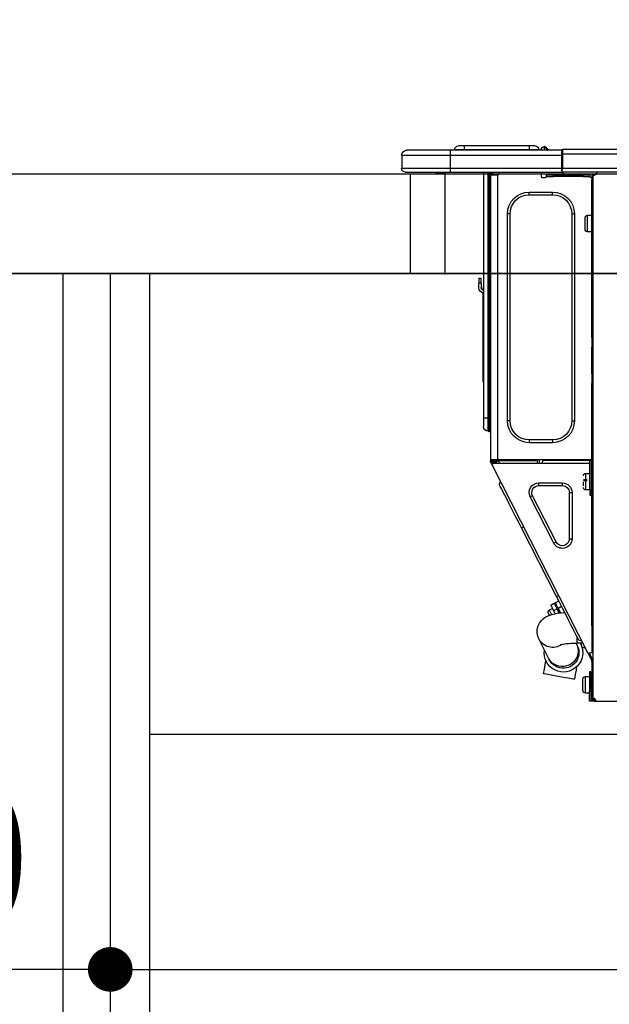
# Model space of a CAD drawing. Extents: x 0 to 26473, y -25 to 8845.
# Drawn here: x 7053 to 7290, y 2693 to 3090 of the extents above; entities that cross this region are included whole.
import ezdxf

# ---------------------------------------------------------------- set-up
doc = ezdxf.new("R2010")
doc.units = 0
doc.header["$LTSCALE"] = 50
doc.header["$MEASUREMENT"] = 0
doc.linetypes.add('HIDDEN', pattern=[0.375, 0.25, -0.125])
doc.layers.get('0').update_dxf_attribs({"linetype": 'CONTINUOUS'})
doc.layers.get('DEFPOINTS').update_dxf_attribs({"color": 146, "linetype": 'CONTINUOUS'})
for name, color, linetype in [('120-キャビネット（外）', 7, 'CONTINUOUS'), ('121-キャビネット（中）', 253, 'HIDDEN'), ('122-扉', 6, 'CONTINUOUS'), ('126-甲板', 2, 'CONTINUOUS'), ('150-機器', 8, 'CONTINUOUS'), ('166-寸法B', 11, 'CONTINUOUS')]:
    doc.layers.add(name, color=color, linetype=linetype)
doc.styles.add('KH001', font='txt')
doc.dimstyles.new('KH1xx030', dxfattribs={"dimscale": 30, "dimtxt": 2, "dimasz": 0.6, "dimexe": 0.3, "dimexo": 1.2, "dimgap": 0.5, "dimtad": 3, "dimdec": 1, "dimdsep": 46, "dimlunit": 6, "dimtxsty": 'KH001', "dimblk": 'DOT', "dimcen": 1, "dimdle": 1, "dimclrd": 256, "dimclre": 256, "dimclrt": 256, "dimadec": 0, "dimazin": 0, "dimtfac": 1, "dimtdec": 1, "dimtix": 1, "dimtmove": 2, "dimatfit": 3, "dimldrblk": 'CLOSEDBLANK', "dimfxl": 1, "dimtolj": 1, "dimtzin": 0, "dimlwd": -1, "dimlwe": -1, "dimarcsym": 0})

# ---------------------------------------------------------------- blocks, each defined once
blk = doc.blocks.new('_Dot')
at = {"color": 0, "linetype": 'ByBlock', "lineweight": -2}
blk.add_line((-0.5, 0), (-1, 0), dxfattribs=at)
at = {"color": 0, "linetype": 'ByBlock', "const_width": 0.5}
blk.add_lwpolyline([(-0.25, 0, 1), (0.25, 0, 1)], format="xyb", close=True, dxfattribs=at)
blk = doc.blocks.new('*D61')
at = {"layer": '166-寸法B', "transparency": 16777216}
for p, q in [((6639.29, 3299.46), (6639.29, 3351.95)), ((7739.29, 3063.49), (7739.29, 3351.95)), ((7721.29, 3342.95), (6657.29, 3342.95))]:
    blk.add_line(p, q, dxfattribs=at)
at = {"layer": 'DEFPOINTS', "color": 0, "transparency": 16777216}
for p in [(6639.29, 3342.95), (6639.29, 3263.46), (7739.29, 3027.49)]:
    blk.add_point(p, dxfattribs=at)
at = {"layer": '166-寸法B', "transparency": 16777216, "xscale": 18, "yscale": 18, "zscale": 18, "rotation": 180}
blk.add_blockref('_Dot', (6639.29, 3342.95), dxfattribs=at)
at = {"layer": '166-寸法B', "transparency": 16777216, "xscale": 18, "yscale": 18, "zscale": 18}
blk.add_blockref('_Dot', (7739.29, 3342.95), dxfattribs=at)
at = {"layer": '166-寸法B', "transparency": 16777216, "insert": (7189.29, 3391.76), "char_height": 60, "attachment_point": 5, "style": 'KH001'}
blk.add_mtext('\\A1;1,100', dxfattribs=at)
blk = doc.blocks.new('_ClosedBlank')
at = {"color": 0, "linetype": 'ByBlock', "lineweight": -2}
for p, q in [((-1, 0.167), (0, 0)), ((-1, 0.167), (-1, -0.167)), ((0, 0), (-1, -0.167))]:
    blk.add_line(p, q, dxfattribs=at)
blk = doc.blocks.new('HT-F6S_D')
at = {"layer": '150-機器', "color": 13, "linetype": 'Continuous'}
for p, q in [((75.61, 9.2), (429.43, 9.2)), ((429.43, 9.2), (429.43, 9.2)), ((429.43, 7.24), (429.43, 9.2)), ((429.72, 8.91), (429.72, 8.81)), ((429.72, 8.91), (429.72, 7.24)), ((429.72, 8.82), (429.72, 8.91)), ((429.72, 8.81), (429.72, 8.82)), ((429.72, 8.81), (429.72, 6.85)), ((429.72, 8.81), (474.75, 8.81)), ((429.72, 8.71), (429.72, 8.65)), ((429.72, 6.85), (429.72, 8.32)), ((435.45, 9.24), (435.05, 8.93)), ((435.46, 9.25), (435.45, 9.24)), ((435.46, 9.25), (435.94, 9.86)), ((435.57, 8.81), (435.62, 8.87)), ((436.71, 10.22), (435.62, 8.87)), ((435.62, 8.87), (436.57, 8.87)), ((435.94, 9.86), (435.97, 9.89)), ((435.97, 9.89), (435.98, 9.91)), ((435.98, 9.91), (435.98, 9.91)), ((436.57, 8.87), (436.75, 9.63)), ((436.57, 8.87), (436.86, 8.81)), ((436.73, 10.26), (436.71, 10.22)), ((436.87, 10.22), (436.71, 10.22)), ((436.74, 10.27), (436.73, 10.26)), ((436.75, 10.28), (436.74, 10.27)), ((436.75, 10.28), (436.87, 10.28)), ((436.75, 9.63), (436.87, 10.22)), ((436.87, 10.22), (436.87, 10.28)), ((438.04, 9.1), (438.04, 9.05)), ((438.04, 8.81), (438.04, 9.1)), ((438.04, 9.05), (438.04, 8.81)), ((439.02, 9.01), (442.94, 9.01)), ((439.02, 9.01), (439.02, 8.81)), ((440.59, 10.57), (442.94, 10.57)), ((442.94, 10.57), (442.94, 9.01)), ((442.94, 10.57), (469.08, 10.57)), ((442.94, 9.01), (469.08, 9.01)), ((442.94, 9.01), (442.94, 8.81)), ((469.08, 10.57), (469.08, 9.01)), ((469.08, 10.57), (471.43, 10.57)), ((469.08, 9.01), (472.99, 9.01)), ((469.08, 9.01), (469.08, 8.81)), ((472.99, 9.01), (472.99, 8.81)), ((472.99, 8.81), (472.99, 9.01)), ((474.75, 8.81), (492.38, 8.81)), ((474.75, 8.81), (474.75, 6.85)), ((492.38, 8.81), (492.38, 8.81)), ((75.61, 7.24), (429.43, 7.24)), ((429.43, 1.47), (429.43, 7.24)), ((429.43, 7.24), (429.72, 7.24)), ((429.72, 7.24), (429.72, 0.59)), ((474.75, 6.85), (429.72, 6.85)), ((429.72, 1.47), (429.72, 6.85)), ((494.33, 6.85), (474.75, 6.85)), ((474.75, 6.85), (474.75, 1.47)), ((494.33, 6.85), (494.33, 1.47)), ((494.33, 6.85), (494.33, 6.85)), ((494.33, 6.85), (494.33, 1.47)), ((75.31, 0), (429.72, 0)), ((75.61, 1.47), (429.43, 1.47)), ((415.69, -0.2), (415.69, 0)), ((429.72, 1.47), (474.75, 1.47)), ((429.72, 0.59), (429.72, 1.47)), ((429.72, 0.59), (429.72, 0)), ((474.75, 0), (429.72, 0)), ((438.01, -1.76), (438.01, 0)), ((455.15, 0), (455.15, -0.69)), ((457.76, 0), (457.75, -1.17)), ((457.99, 0), (457.99, -0.69)), ((458.48, 0), (458.48, -0.69)), ((459.06, 0), (459.06, -99.17)), ((459.45, -99.17), (459.45, 0)), ((461.31, 0), (461.31, -99.17)), ((474.53, -0.05), (474.53, 0)), ((474.75, 1.47), (494.33, 1.47)), ((474.75, 1.47), (474.75, 0)), ((492.87, 0), (474.75, 0)), ((480.31, -0.59), (480.9, 0)), ((492.87, 0), (492.87, 0)), ((494.33, 1.47), (494.33, 1.47)), ((417.26, -1.17), (416.67, -1.17)), ((417.26, -1.17), (417.75, -1.17)), ((417.26, -1.17), (417.26, -212.45)), ((417.75, -3.13), (417.26, -3.13)), ((417.75, -1.17), (417.75, -3.13)), ((417.75, -2.25), (417.85, -2.25)), ((417.75, -66.67), (417.75, -3.13)), ((418.34, -1.76), (418.34, -1.17)), ((418.34, -1.17), (421.27, -1.17)), ((421.27, -1.76), (418.34, -1.76)), ((421.27, -1.17), (421.27, -1.76)), ((421.27, -1.17), (433.12, -1.17)), ((421.27, -1.76), (433.12, -1.76)), ((433.12, -1.76), (433.12, -1.17)), ((433.12, -1.17), (436.06, -1.17)), ((436.06, -1.76), (433.12, -1.76)), ((436.06, -1.17), (436.06, -1.76)), ((436.55, -2.25), (437.52, -2.25)), ((455.54, -116.01), (455.54, -1.16)), ((455.64, -1.17), (455.54, -1.16)), ((455.64, -1.17), (458.47, -1.17)), ((457.99, -0.69), (458.48, -0.69)), ((457.99, -1.17), (457.99, -0.69)), ((458.48, -1.16), (458.47, -1.17)), ((458.48, -0.69), (458.48, -1.16)), ((458.48, -1.16), (458.48, -116.01)), ((480.31, -0.59), (476.8, -0.59)), ((433.51, -9.1), (433.51, -8.03)), ((442.91, -8.03), (433.51, -8.03)), ((442.91, -9.1), (433.51, -9.1)), ((442.91, -9.1), (442.91, -8.03)), ((419.41, -17.43), (417.75, -17.43)), ((419.41, -20.76), (419.41, -17.43)), ((420.39, -23.1), (420.39, -18.41)), ((425.78, -16.84), (424.7, -16.84)), ((424.7, -16.84), (424.7, -100.35)), ((425.78, -16.84), (425.78, -100.35)), ((450.64, -100.35), (450.64, -16.84)), ((450.64, -16.84), (451.72, -16.84)), ((451.72, -100.35), (451.72, -16.84)), ((419.41, -24.08), (419.41, -20.76)), ((417.75, -24.08), (419.41, -24.08)), ((462.29, -44.74), (462.29, -42.78)), ((463.27, -42.78), (462.29, -42.78)), ((463.27, -42.78), (463.27, -44.74)), ((461.46, -47.04), (461.31, -46.38)), ((462.29, -44.74), (462.29, -46.7)), ((462.29, -44.74), (463.27, -44.74)), ((463.27, -46.7), (463.27, -44.74)), ((461.63, -48.71), (461.63, -82.46)), ((417.26, -66.67), (417.75, -66.67)), ((417.75, -66.67), (417.75, -68.63)), ((417.75, -68.63), (417.26, -68.63)), ((417.75, -69.12), (417.26, -69.12)), ((417.26, -70.1), (417.75, -70.1)), ((417.26, -70.59), (417.75, -70.59)), ((417.75, -68.63), (417.75, -69.12)), ((417.75, -69.12), (417.75, -70.1)), ((417.75, -70.1), (417.75, -70.59)), ((417.75, -81.36), (417.75, -70.59)), ((417.26, -81.36), (417.75, -81.36)), ((417.75, -81.85), (417.26, -81.85)), ((417.26, -82.83), (417.75, -82.83)), ((417.26, -83.31), (417.75, -83.31)), ((417.75, -81.36), (417.75, -81.85)), ((417.75, -81.85), (417.75, -82.83)), ((417.75, -82.83), (417.75, -83.31)), ((417.75, -83.31), (417.75, -85.27)), ((461.31, -82.46), (461.63, -82.46)), ((461.63, -82.46), (461.63, -84.42)), ((417.75, -85.27), (417.26, -85.27)), ((417.75, -116.5), (417.75, -85.27)), ((461.63, -84.42), (461.31, -84.42)), ((459.06, -99.17), (458.48, -99.17)), ((459.06, -99.17), (459.06, -104.56)), ((459.45, -99.17), (459.06, -99.17)), ((459.45, -104.56), (459.45, -99.17)), ((461.31, -99.17), (459.45, -99.17)), ((461.31, -99.17), (461.31, -102.7)), ((425.78, -100.35), (424.7, -100.35)), ((450.64, -100.35), (451.72, -100.35)), ((459.45, -104.56), (459.06, -104.56)), ((433.51, -108.08), (442.91, -108.08)), ((433.51, -108.08), (433.51, -109.16)), ((433.51, -109.16), (442.91, -109.16)), ((442.91, -108.08), (442.91, -109.16)), ((417.75, -114.35), (417.85, -114.35)), ((417.85, -114.35), (417.82, -116.31)), ((417.26, -116.99), (417.94, -116.99)), ((417.26, -117.58), (417.75, -117.58)), ((417.82, -116.31), (417.75, -116.31)), ((418.43, -116.5), (417.75, -116.5)), ((417.75, -117.58), (417.75, -119.54)), ((417.75, -117.58), (417.94, -117.58)), ((417.81, -116.99), (417.79, -117.58)), ((417.82, -116.31), (417.81, -116.5)), ((455.54, -116.01), (417.82, -116.01)), ((418.8, -116.31), (417.82, -116.31)), ((417.94, -116.99), (417.94, -128.35)), ((418.43, -128.35), (418.43, -116.5)), ((418.43, -117.58), (457.63, -117.58)), ((418.8, -116.01), (418.8, -116.31)), ((418.8, -116.31), (437.5, -116.31)), ((419.11, -194.25), (458.06, -117.8)), ((437.52, -117.58), (437.5, -116.31)), ((438.76, -117.58), (438.73, -116.01)), ((439.71, -116.01), (439.73, -117.58)), ((440.15, -116.04), (440.15, -116.01)), ((440.16, -116.16), (440.15, -116.04)), ((440.17, -116.24), (440.16, -116.16)), ((440.17, -116.29), (440.17, -116.24)), ((440.17, -116.31), (440.17, -116.29)), ((440.46, -116.31), (440.17, -116.31)), ((440.47, -116.04), (440.46, -116.16)), ((440.46, -116.16), (440.46, -116.24)), ((440.46, -116.24), (440.46, -116.29)), ((440.46, -116.29), (440.46, -116.31)), ((441.54, -116.31), (440.46, -116.31)), ((440.47, -116.01), (440.47, -116.04)), ((441.54, -116.31), (441.53, -116.01)), ((453.91, -116.31), (441.54, -116.31)), ((453.91, -116.31), (453.9, -116.01)), ((454.99, -116.31), (453.91, -116.31)), ((454.75, -117.58), (455.3, -116.53)), ((454.97, -116.04), (454.97, -116.01)), ((454.98, -116.16), (454.97, -116.04)), ((454.99, -116.24), (454.98, -116.16)), ((454.99, -116.29), (454.99, -116.24)), ((454.99, -116.31), (454.99, -116.29)), ((455.27, -116.31), (454.99, -116.31)), ((455.28, -116.24), (455.27, -116.29)), ((455.27, -116.29), (455.27, -116.31)), ((455.28, -116.01), (455.28, -116.04)), ((455.28, -116.04), (455.28, -116.16)), ((455.28, -116.16), (455.28, -116.24)), ((455.3, -116.53), (455.31, -116.01)), ((458.48, -116.01), (455.54, -116.01)), ((456.28, -116.79), (455.86, -117.58)), ((456.07, -117.58), (456.47, -116.83)), ((456.29, -116.01), (456.28, -116.79)), ((456.47, -116.83), (456.49, -116.01)), ((457.25, -117.03), (456.96, -117.58)), ((457.05, -117.58), (457.5, -116.7)), ((457.27, -116.01), (457.25, -117.03)), ((457.5, -116.7), (457.5, -116.01)), ((457.6, -117.58), (457.99, -116.82)), ((457.63, -117.57), (457.64, -117.55)), ((457.63, -117.58), (457.63, -117.57)), ((458.06, -117.8), (457.63, -117.58)), ((457.64, -117.55), (457.66, -117.51)), ((457.66, -117.51), (457.69, -117.45)), ((457.69, -117.45), (457.73, -117.39)), ((457.73, -117.39), (457.76, -117.31)), ((457.76, -117.31), (457.81, -117.23)), ((457.81, -117.23), (457.85, -117.14)), ((457.99, -116.88), (457.85, -117.14)), ((457.85, -117.14), (458.29, -117.37)), ((457.99, -116.5), (457.99, -116.01)), ((458.48, -116.5), (457.99, -116.5)), ((457.99, -116.88), (457.99, -116.5)), ((458.07, -117.79), (458.06, -117.8)), ((458.08, -117.77), (458.07, -117.79)), ((458.1, -117.73), (458.08, -117.77)), ((458.13, -117.67), (458.1, -117.73)), ((458.16, -117.61), (458.13, -117.67)), ((458.2, -117.53), (458.16, -117.61)), ((458.24, -117.45), (458.2, -117.53)), ((458.29, -117.37), (458.24, -117.45)), ((458.48, -116.99), (458.29, -117.37)), ((458.48, -116.01), (458.48, -116.5)), ((458.48, -116.99), (458.48, -116.5)), ((417.75, -119.54), (417.26, -119.54)), ((417.75, -183.04), (417.75, -119.54)), ((417.94, -122.97), (417.75, -122.97)), ((420.1, -121.59), (418.43, -121.59)), ((420.1, -128.25), (420.1, -121.59)), ((417.75, -126.88), (417.94, -126.88)), ((421.08, -124.04), (419.61, -124.04)), ((419.61, -124.53), (421.08, -124.53)), ((421.08, -126.53), (421.08, -124.92)), ((429.56, -126.49), (429.56, -125.41)), ((439.06, -125.41), (429.56, -125.41)), ((439.06, -126.49), (429.56, -126.49)), ((439.06, -126.49), (439.06, -125.41)), ((454.13, -127.68), (454.57, -126.81)), ((454.93, -126.1), (454.51, -124.78)), ((454.57, -126.81), (454.84, -126.28)), ((454.84, -126.28), (454.93, -126.1)), ((417.94, -128.35), (418.43, -128.35)), ((417.94, -130.31), (417.94, -128.35)), ((418.43, -130.31), (417.94, -130.31)), ((418.43, -128.25), (420.1, -128.25)), ((418.43, -128.35), (418.43, -130.31)), ((426.76, -129.3), (425.68, -129.3)), ((425.68, -129.3), (425.68, -147.93)), ((426.76, -129.3), (426.76, -147.93)), ((432.06, -149.2), (441.56, -130.57)), ((433.02, -149.69), (442.52, -131.06)), ((441.56, -130.57), (442.52, -131.06)), ((451.87, -132.12), (452.76, -130.36)), ((452.76, -130.36), (453.52, -128.87)), ((453.52, -128.87), (454.13, -127.68)), ((449.74, -136.3), (450.85, -134.12)), ((450.85, -134.12), (451.87, -132.12)), ((447.31, -141.06), (448.55, -138.63)), ((448.55, -138.63), (449.74, -136.3)), ((446.04, -143.55), (447.31, -141.06)), ((431.91, -171.29), (446.04, -143.55)), ((446.04, -143.55), (445.17, -143.1)), ((426.76, -147.93), (425.68, -147.93)), ((432.06, -149.2), (433.02, -149.69)), ((429.41, -176.2), (430.64, -173.77)), ((430.64, -173.77), (431.91, -171.29)), ((432.42, -173.74), (431.02, -173.03)), ((431.91, -171.29), (431.04, -170.84)), ((431.73, -175.09), (432.1, -174.36)), ((432.1, -174.36), (432.34, -173.9)), ((432.54, -174.58), (432.17, -175.31)), ((432.34, -173.9), (432.42, -173.74)), ((432.77, -174.12), (432.54, -174.58)), ((432.85, -173.97), (432.77, -174.12)), ((434.25, -174.68), (432.85, -173.97)), ((434.25, -174.68), (434.17, -174.83)), ((427.1, -180.72), (428.22, -178.53)), ((428.22, -178.53), (429.41, -176.2)), ((429.96, -177.78), (428.66, -177.66)), ((429.85, -175.33), (431.25, -176.04)), ((431.62, -178.01), (429.96, -177.78)), ((431.25, -176.04), (430.33, -177.83)), ((431.08, -177.45), (430.64, -177.23)), ((430.85, -177.91), (431.68, -176.26)), ((431.25, -176.04), (431.73, -175.09)), ((433.32, -178.36), (431.62, -178.01)), ((432.17, -175.31), (431.68, -176.26)), ((431.68, -176.26), (433.08, -176.97)), ((433.08, -176.97), (432.46, -178.19)), ((433.56, -176.02), (433.08, -176.97)), ((434.58, -178.74), (433.32, -178.36)), ((433.94, -175.29), (433.56, -176.02)), ((434.78, -176.65), (433.56, -176.03)), ((433.84, -178.49), (433.88, -178.42)), ((433.88, -178.42), (434.3, -177.59)), ((434.17, -174.83), (433.94, -175.29)), ((434.3, -177.59), (434.6, -177)), ((435.57, -179.14), (434.58, -178.74)), ((434.6, -177), (434.76, -176.69)), ((434.76, -176.69), (434.78, -176.65)), ((434.78, -178.82), (434.81, -178.75)), ((434.81, -178.75), (434.99, -178.4)), ((434.99, -178.4), (435.11, -178.15)), ((435.11, -178.15), (435.21, -177.97)), ((425.19, -184.47), (426.09, -182.71)), ((426.09, -182.71), (427.1, -180.72)), ((436.46, -179.63), (435.57, -179.14)), ((437.31, -180.24), (436.46, -179.63)), ((438.1, -181.02), (437.31, -180.24)), ((438.79, -181.96), (438.1, -181.02)), ((439.34, -183.09), (438.79, -181.96)), ((417.26, -183.04), (417.75, -183.04)), ((417.75, -183.04), (417.75, -193.81)), ((423.82, -187.16), (424.43, -185.96)), ((424.43, -185.96), (425.19, -184.47)), ((439.68, -184.39), (439.34, -183.09)), ((439.51, -187.18), (439.74, -185.86)), ((439.74, -185.86), (439.68, -184.39)), ((421.24, -190.08), (423.65, -190.08)), ((423.02, -188.73), (421.7, -189.16)), ((421.87, -190.99), (422.31, -190.12)), ((422.31, -190.12), (422.34, -190.08)), ((423.02, -188.73), (423.11, -188.56)), ((423.11, -188.56), (423.38, -188.03)), ((423.38, -188.03), (423.82, -187.16)), ((423.65, -190.08), (423.65, -187.5)), ((423.8, -190.59), (423.73, -190.71)), ((423.87, -190.44), (423.8, -190.59)), ((424.05, -190.08), (423.87, -190.44)), ((435.15, -196.11), (439.05, -188.37)), ((439.05, -188.37), (439.51, -187.18)), ((417.75, -193.81), (417.26, -193.81)), ((417.26, -196.81), (418.45, -194.47)), ((418.24, -193.81), (417.75, -193.81)), ((419.11, -194.25), (418.24, -193.81)), ((418.45, -194.47), (418.49, -194.38)), ((418.89, -194.69), (418.45, -194.47)), ((418.49, -194.38), (418.54, -194.3)), ((418.54, -194.3), (418.58, -194.22)), ((418.58, -194.22), (418.61, -194.16)), ((418.61, -194.16), (418.64, -194.1)), ((418.64, -194.1), (418.66, -194.06)), ((418.66, -194.06), (418.67, -194.04)), ((418.67, -194.04), (418.67, -194.03)), ((418.93, -194.6), (418.89, -194.69)), ((418.97, -194.52), (418.93, -194.6)), ((419.01, -194.45), (418.97, -194.52)), ((419.04, -194.38), (419.01, -194.45)), ((419.07, -194.33), (419.04, -194.38)), ((419.09, -194.29), (419.07, -194.33)), ((419.11, -194.26), (419.09, -194.29)), ((419.11, -194.25), (419.11, -194.26)), ((421.51, -191.7), (420.19, -192.13)), ((421.51, -191.7), (421.6, -191.52)), ((421.6, -191.52), (421.87, -190.99)), ((423.57, -191.05), (423.56, -191.05)), ((423.58, -191.02), (423.57, -191.05)), ((423.6, -190.97), (423.58, -191.02)), ((423.64, -190.9), (423.6, -190.97)), ((423.68, -190.82), (423.64, -190.9)), ((423.73, -190.71), (423.68, -190.82)), ((417.26, -197.47), (417.75, -197.47)), ((417.26, -197.96), (417.75, -197.96)), ((417.75, -196.92), (418.89, -194.69)), ((417.75, -197.47), (417.75, -196.92)), ((417.75, -197.47), (417.75, -197.96)), ((417.75, -197.96), (417.75, -199.92)), ((434.84, -196.73), (434.85, -196.72)), ((434.85, -196.72), (434.86, -196.69)), ((434.86, -196.69), (434.89, -196.64)), ((434.89, -196.64), (434.92, -196.57)), ((434.92, -196.57), (434.97, -196.49)), ((434.97, -196.49), (435.02, -196.38)), ((435.02, -196.38), (435.08, -196.26)), ((435.08, -196.26), (435.15, -196.11)), ((436.48, -198.73), (436.2, -197.15)), ((417.75, -199.92), (417.26, -199.92)), ((417.75, -199.92), (417.75, -210.98)), ((418.04, -201.58), (418.63, -201.58)), ((418.04, -209.41), (418.04, -201.58)), ((418.63, -201.58), (418.63, -209.41)), ((423.81, -199.62), (424.05, -200.95)), ((424.05, -200.95), (424.37, -202.76)), ((435.29, -202.75), (436.22, -202.58)), ((436.22, -202.58), (436.85, -202.47)), ((436.8, -200.54), (436.48, -198.73)), ((437.14, -202.42), (436.8, -200.54)), ((436.85, -202.47), (437.12, -202.42)), ((437.12, -202.42), (437.14, -202.42)), ((418.04, -204.91), (417.75, -204.91)), ((420.29, -203.54), (418.63, -203.54)), ((420.29, -206.87), (420.29, -203.54)), ((421.27, -209.22), (421.27, -204.52)), ((424.37, -202.76), (424.7, -204.64)), ((424.7, -204.64), (424.8, -204.62)), ((424.8, -204.62), (425.24, -204.54)), ((425.24, -204.54), (426.01, -204.4)), ((426.01, -204.4), (427.06, -204.22)), ((427.06, -204.22), (428.34, -203.99)), ((428.34, -203.99), (429.77, -203.73)), ((429.77, -203.73), (431.26, -203.47)), ((431.26, -203.47), (432.74, -203.2)), ((432.74, -203.2), (434.11, -202.96)), ((434.11, -202.96), (435.29, -202.75)), ((417.75, -208.83), (418.04, -208.83)), ((417.75, -209.02), (418.04, -209.02)), ((418.04, -209.61), (417.75, -209.61)), ((418.63, -209.41), (418.04, -209.41)), ((418.04, -209.41), (418.04, -212.94)), ((418.63, -213.52), (418.63, -209.41)), ((418.63, -210.2), (420.29, -210.2)), ((420.29, -210.2), (420.29, -206.87)), ((416.18, -213.52), (-2.25, -213.52)), ((416.18, -212.94), (416.18, -213.52)), ((416.18, -212.94), (416.67, -212.94)), ((416.67, -213.52), (416.18, -213.52)), ((416.67, -212.45), (417.26, -212.45)), ((416.67, -212.94), (416.67, -213.52)), ((416.67, -212.94), (418.04, -212.94)), ((416.67, -213.52), (418.63, -213.52)), ((417.26, -210.98), (417.75, -210.98)), ((417.26, -212.94), (417.26, -212.45)), ((417.75, -210.98), (417.75, -212.94))]:
    blk.add_line(p, q, dxfattribs=at)
for points in [[(435.45, 9.24), (435.38, 9.14), (435.33, 9.04), (435.32, 8.96), (435.33, 8.9), (435.38, 8.85), (435.4, 8.84)], [(455.3, -116.53), (455.31, -116.53), (455.33, -116.54), (455.37, -116.55), (455.42, -116.56), (455.49, -116.58), (455.57, -116.6), (455.65, -116.62), (455.75, -116.65), (455.86, -116.68), (455.97, -116.71), (456.09, -116.74), (456.21, -116.77), (456.28, -116.79)], [(456.47, -116.83), (456.57, -116.86), (456.67, -116.88), (456.76, -116.91), (456.85, -116.93), (456.93, -116.95), (457.01, -116.97), (457.07, -116.99), (457.13, -117), (457.18, -117.01), (457.21, -117.02), (457.24, -117.03), (457.25, -117.03), (457.25, -117.03)]]:
    blk.add_lwpolyline(points, dxfattribs=at)
for centre, radius, start, end in [((429.43, 8.91), 0.294, 0, 90), ((429.43, 8.91), 0.294, 0, 90), ((429.43, 8.91), 0.294, 0, 90), ((429.43, 8.91), 0.294, 0, 90), ((434.54, 9.99), 1.17, 270, 296.1534), ((435.14, 9.91), 1.1, 270.0058, 283.7394), ((435.62, 7.89), 0.977, 89.7394, 102.5785), ((436.7, 9.25), 0.973, 89.7002, 141.3049), ((436.75, 9.3), 0.979, 90, 141.3402), ((436.87, 9.1), 1.17, 0, 90), ((436.87, 9.05), 1.17, 0.0801, 90.0802), ((436.9, 9.18), 1.09, 17.2005, 80.5699), ((436.95, 9.17), 1.07, 19.9764, 82.9678), ((436.87, 9.1), 1.18, 0.0014, 22.0202), ((439.04, 9.99), 1.17, 202.0243, 268.8113), ((439.04, 9.99), 1.17, 202.0243, 268.8111), ((436.87, 9.1), 1.18, 0.0014, 22.0202), ((438.92, 9.11), 0.879, 180.0629, 199.584), ((440.59, 9.01), 1.57, 90, 180), ((471.43, 9.01), 1.57, 0, 90), ((471.43, 9.01), 1.57, 0, 90), ((492.38, 6.85), 1.96, 0, 90), ((492.38, 6.85), 1.96, 0, 90), ((426.32, -0.05), 3.46, 10.7113, 26.1575), ((492.87, 1.47), 1.47, 270, 0), ((492.87, 1.47), 1.47, 270, 0), ((416.67, -0.2), 0.979, 180, 270), ((417.85, -1.76), 0.49, 270, 0), ((430.87, -1.76), 1.96, 115.8419, 162.5424), ((436.55, -1.76), 0.49, 180, 270), ((437.52, -1.76), 0.49, 270, 0), ((455.64, -0.69), 0.49, 180, 258.463), ((433.51, -16.84), 8.81, 90, 180), ((433.51, -16.84), 7.73, 90, 180), ((442.91, -16.84), 8.81, 0, 90), ((442.91, -16.84), 7.73, 0, 90), ((419.41, -18.41), 0.979, 0, 90), ((419.41, -23.1), 0.979, 270, 0), ((461.31, -46.7), 0.979, 270, 0), ((461.31, -46.7), 1.96, 270, 0), ((453.6, -48.71), 8.03, 7.6102, 12), ((433.51, -100.35), 8.81, 180, 270), ((433.51, -100.35), 7.73, 180, 270), ((442.91, -100.35), 7.73, 270, 0), ((442.91, -100.35), 8.81, 270, 0), ((459.45, -102.7), 1.86, 270, 0), ((459.06, -105.15), 0.587, 90, 180), ((420.1, -122.57), 0.979, 0, 90), ((429.56, -129.3), 3.88, 90, 180), ((429.56, -129.3), 2.81, 90, 180), ((439.06, -129.3), 3.88, 333, 90), ((439.06, -129.3), 2.81, 333, 90), ((420.1, -127.27), 0.979, 270, 0), ((429.56, -147.93), 3.88, 180, 333), ((429.56, -147.93), 2.81, 180, 333), ((434.34, -177.52), 0.979, 333, 63), ((429.11, -193.92), 7.78, 153, 8.2398), ((429.37, -193.2), 6.15, 153.3952, 200.865), ((424.64, -218.44), 28.38, 78.3305, 91.996), ((433.47, -185.49), 6.28, 235.317, 333.2814), ((429.2, -193.89), 6.31, 153.3141, 200.2038), ((429.2, -193.89), 6.31, 200.2038, 333.3141), ((429.55, -193.19), 6.32, 200.3388, 332.4458), ((420.29, -204.52), 0.979, 0, 90), ((420.29, -209.22), 0.979, 270, 0), ((416.67, -212.94), 0.49, 90, 180)]:
    blk.add_arc(centre, radius, start, end, dxfattribs=at)
at = {"layer": 'DEFPOINTS', "color": 13, "linetype": 'Continuous'}
blk.add_line((476.8, -41.29), (476.8, 0), dxfattribs=at)
blk = doc.blocks.new('*D233')
at = {"layer": '166-寸法B', "transparency": 16777216}
for p, q in [((6889.29, 2951.49), (6889.29, 2697.68)), ((7089.29, 2951.49), (7089.29, 2697.68)), ((7071.29, 2706.68), (6907.29, 2706.68))]:
    blk.add_line(p, q, dxfattribs=at)
at = {"layer": 'DEFPOINTS', "color": 0, "transparency": 16777216}
for p in [(6889.29, 2987.49), (7089.29, 2987.49), (6889.29, 2706.68)]:
    blk.add_point(p, dxfattribs=at)
at = {"layer": '166-寸法B', "transparency": 16777216, "xscale": 18, "yscale": 18, "zscale": 18, "rotation": 180}
blk.add_blockref('_Dot', (6889.29, 2706.68), dxfattribs=at)
at = {"layer": '166-寸法B', "transparency": 16777216, "xscale": 18, "yscale": 18, "zscale": 18}
blk.add_blockref('_Dot', (7089.29, 2706.68), dxfattribs=at)
at = {"layer": '166-寸法B', "transparency": 16777216, "insert": (6989.29, 2751.68), "char_height": 60, "attachment_point": 5, "style": 'KH001'}
blk.add_mtext('\\A1;200', dxfattribs=at)
blk = doc.blocks.new('*D234')
at = {"layer": '166-寸法B', "transparency": 16777216}
for p, q in [((6889.29, 2951.49), (6889.29, 2512.68)), ((7729.29, 2951.49), (7729.29, 2512.68)), ((6907.29, 2521.68), (7711.29, 2521.68))]:
    blk.add_line(p, q, dxfattribs=at)
at = {"layer": 'DEFPOINTS', "color": 0, "transparency": 16777216}
for p in [(6889.29, 2987.49), (7729.29, 2987.49), (7729.29, 2521.68)]:
    blk.add_point(p, dxfattribs=at)
at = {"layer": '166-寸法B', "transparency": 16777216, "xscale": 18, "yscale": 18, "zscale": 18, "rotation": 180}
blk.add_blockref('_Dot', (6889.29, 2521.68), dxfattribs=at)
at = {"layer": '166-寸法B', "transparency": 16777216, "xscale": 18, "yscale": 18, "zscale": 18}
blk.add_blockref('_Dot', (7729.29, 2521.68), dxfattribs=at)
at = {"layer": '166-寸法B', "transparency": 16777216, "insert": (7309.29, 2566.68), "char_height": 60, "attachment_point": 5, "style": 'KH001'}
blk.add_mtext('\\A1;840', dxfattribs=at)
blk = doc.blocks.new('*D235')
at = {"layer": '166-寸法B', "transparency": 16777216}
for p, q in [((7089.29, 2951.49), (7089.29, 2697.68)), ((7729.29, 2951.49), (7729.29, 2697.68)), ((7107.29, 2706.68), (7711.29, 2706.68))]:
    blk.add_line(p, q, dxfattribs=at)
at = {"layer": 'DEFPOINTS', "color": 0, "transparency": 16777216}
for p in [(7089.29, 2987.49), (7729.29, 2987.49), (7729.29, 2706.68)]:
    blk.add_point(p, dxfattribs=at)
at = {"layer": '166-寸法B', "transparency": 16777216, "xscale": 18, "yscale": 18, "zscale": 18, "rotation": 180}
blk.add_blockref('_Dot', (7089.29, 2706.68), dxfattribs=at)
at = {"layer": '166-寸法B', "transparency": 16777216, "xscale": 18, "yscale": 18, "zscale": 18}
blk.add_blockref('_Dot', (7729.29, 2706.68), dxfattribs=at)
at = {"layer": '166-寸法B', "transparency": 16777216, "insert": (7409.29, 2751.68), "char_height": 60, "attachment_point": 5, "style": 'KH001'}
blk.add_mtext('\\A1;640', dxfattribs=at)

msp = doc.modelspace()

# ---------------------------------------------------------------- linework, layer by layer
at = {"layer": '120-キャビネット（外）', "color": 6}
msp.add_lwpolyline([(7729.29, 2987.49), (6889.29, 2987.49), (6889.29, 2167.49), (7729.29, 2167.49)], close=True, dxfattribs=at)
at = {"layer": '121-キャビネット（中）', "linetype": 'Continuous', "ltscale": 2}
msp.add_line((7704.29, 2801.49), (7105.29, 2801.49), dxfattribs=at)
at = {"layer": '122-扉', "color": 253}
for points in [[(7089.29, 2167.49), (7070.29, 2167.49), (7070.29, 2987.49), (7089.29, 2987.49)], [(7105.29, 2987.49), (7089.29, 2987.49), (7089.29, 2317.49), (7105.29, 2317.49)]]:
    msp.add_lwpolyline(points, close=True, dxfattribs=at)
at = {"layer": '126-甲板'}
msp.add_line((7210.29, 2987.49), (7210.29, 3027.49), dxfattribs=at)
msp.add_lwpolyline([(7739.29, 3027.49), (6639.29, 3027.49), (6639.29, 2987.49), (7739.29, 2987.49)], close=True, dxfattribs=at)

# ---------------------------------------------------------------- block references
at = {"layer": '150-機器', "xscale": -1}
msp.add_blockref('HT-F6S_D', (7701.09, 3028.37), dxfattribs=at)

# ---------------------------------------------------------------- dimensions: what is measured, and where the dimension line sits
at = {"layer": '166-寸法B'}
for base, p1, p2, picture, middle in [((6639.29, 3342.95), (7739.29, 3027.49), (6639.29, 3263.46), '*D61', (7189.29, 3391.76)), ((6889.29, 2706.68), (7089.29, 2987.49), (6889.29, 2987.49), '*D233', (6989.29, 2751.68)), ((7729.29, 2521.68), (6889.29, 2987.49), (7729.29, 2987.49), '*D234', (7309.29, 2566.68)), ((7729.29, 2706.68), (7089.29, 2987.49), (7729.29, 2987.49), '*D235', (7409.29, 2751.68))]:
    dim = msp.add_linear_dim(base=base, p1=p1, p2=p2, angle=180, dimstyle='KH1xx030', dxfattribs=at)
    dim.commit()
    dim.dimension.update_dxf_attribs({"geometry": picture, "text_midpoint": middle})

doc.saveas('drawing.dxf')
